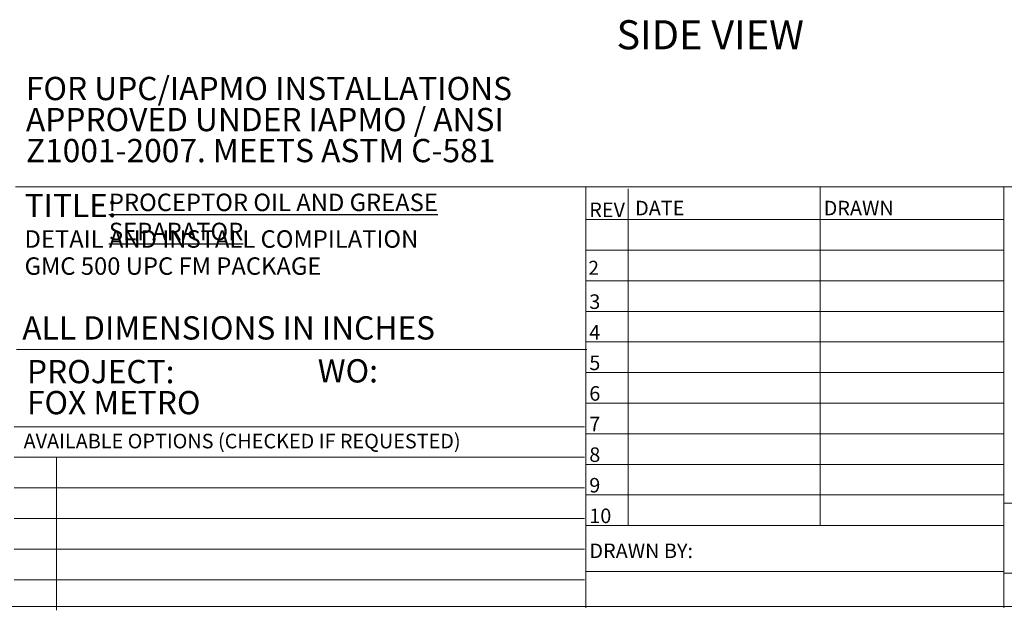
# Model space of a CAD drawing. Units: inches. Extents: x -0.1 to 10.6, y -0.1 to 8.1.
# Drawn here: x 4.8 to 8.3, y 0.2 to 2.4 of the extents above; entities that cross this region are included whole.
import ezdxf

# ---------------------------------------------------------------- set-up
doc = ezdxf.new("R2010")
doc.units = ezdxf.units.IN
doc.header["$MEASUREMENT"] = 0
doc.layers.add('FORMAT', color=7, linetype='Continuous')
doc.styles.add('SLDTEXTSTYLE0', font='TXT', dxfattribs={"width": 0.75})
doc.styles.add('SLDTEXTSTYLE11', font='TXT', dxfattribs={"width": 0.605})

# ---------------------------------------------------------------- blocks, each defined once
blk = doc.blocks.new('SW_NOTE_0')
at = {"layer": 'FORMAT', "color": 0, "char_height": 0.08333, "attachment_point": 1, "style": 'SLDTEXTSTYLE0'}
for s, insert in [('PROJECT:', (0, 0.1074)), ('FOX METRO', (0, -0.0037))]:
    blk.add_mtext(s, dxfattribs=dict(at, insert=insert))
blk = doc.blocks.new('Block35')
at = {"color": 7, "linetype": 'Continuous', "lineweight": 18}
for p, q in [((6.7881, 1.7477), (4.745, 1.7477)), ((6.7881, 0.4998), (6.7881, 1.7477)), ((6.9396, 1.7395), (6.9396, 0.5344)), ((7.6278, 1.7477), (7.6278, 0.5344)), ((6.7881, 1.63), (8.2855, 1.63)), ((6.7881, 1.5204), (8.2855, 1.5204)), ((6.7881, 1.4109), (8.2855, 1.4109)), ((6.7881, 1.3013), (8.2855, 1.3013)), ((4.7491, 1.1651), (6.7921, 1.1651)), ((6.7881, 1.1917), (8.2855, 1.1917)), ((6.7881, 1.0822), (8.2855, 1.0822)), ((6.7881, 0.9726), (8.2855, 0.9726)), ((4.7406, 0.8884), (6.7837, 0.8884)), ((6.7881, 0.8631), (8.2855, 0.8631)), ((4.7406, 0.7788), (6.7837, 0.7788)), ((4.8921, 0.7788), (4.8921, 0.231)), ((6.7881, 0.7535), (8.2855, 0.7535)), ((4.7406, 0.6692), (6.7837, 0.6692)), ((6.7881, 0.644), (8.2855, 0.644)), ((4.7406, 0.5597), (6.7837, 0.5597)), ((6.7881, 0.5344), (8.2855, 0.5344)), ((6.7881, 0.4998), (6.7881, 0.2395)), ((4.7406, 0.4501), (6.7837, 0.4501)), ((6.7881, 0.2395), (6.7881, 0.3697)), ((6.7881, 0.3697), (8.2855, 0.3697)), ((4.7406, 0.3406), (6.7837, 0.3406))]:
    blk.add_line(p, q, dxfattribs=at)
at = {"color": 8, "linetype": 'Continuous', "lineweight": 18}
for p, q in [((6.7881, 1.7477), (10.6038, 1.7477)), ((8.2855, 1.7477), (8.2855, 0.2395)), ((8.2855, 0.6145), (10.6038, 0.6145)), ((8.2855, 0.3645), (10.6038, 0.3645)), ((10.597, 0.2443), (0.297, 0.2443))]:
    blk.add_line(p, q, dxfattribs=at)
at = {"layer": 'FORMAT', "color": 7}
blk.add_blockref('SW_NOTE_0', (4.7863, 1.0199), dxfattribs=at)
at = {"color": 7, "linetype": 'Continuous', "lineweight": 0, "attachment_point": 1, "style": 'SLDTEXTSTYLE0'}
for s, insert, char_height in [('DATE', (6.9649, 1.6971), 0.05208), ('DRAWN', (7.6404, 1.6971), 0.05208), ('REV', (6.8007, 1.6908), 0.05208), ('3', (6.8007, 1.3621), 0.0521), ('4', (6.8007, 1.2526), 0.0521), ('5', (6.8007, 1.143), 0.0521), ('6', (6.8007, 1.0335), 0.0521), ('7', (6.8007, 0.9239), 0.0521), ('8', (6.8007, 0.8143), 0.0521), ('9', (6.8007, 0.7048), 0.0521), ('10', (6.8007, 0.5952), 0.05208), ('DRAWN BY:', (6.8012, 0.47), 0.05208)]:
    blk.add_mtext(s, dxfattribs=dict(at, insert=insert, char_height=char_height))
at = {"layer": 'FORMAT', "attachment_point": 1, "style": 'SLDTEXTSTYLE0'}
for s, insert, char_height in [('TITLE:', (4.7777, 1.7219), 0.08333), ('\\LPROCEPTOR OIL AND GREASE SEPARATOR', (5.0798, 1.7228), 0.0625), ('DETAIL AND INSTALL COMPILATION', (4.7777, 1.5916), 0.0625), ('2', (6.7975, 1.4823), 0.05), ('ALL DIMENSIONS IN INCHES', (4.7697, 1.2837), 0.083333), ('WO:', (5.8279, 1.13), 0.08333), ('AVAILABLE OPTIONS (CHECKED IF REQUESTED)', (4.7742, 0.8629), 0.052083)]:
    blk.add_mtext(s, dxfattribs=dict(at, insert=insert, char_height=char_height))
blk = doc.blocks.new('SW_NOTE_22')
at = {"layer": 'FORMAT', "color": 0, "char_height": 0.083333, "attachment_point": 1, "style": 'SLDTEXTSTYLE11'}
for s, insert in [('FOR UPC/IAPMO INSTALLATIONS', (0, 0.1074)), ('APPROVED UNDER IAPMO / ANSI', (0, -0.0037)), ('Z1001-2007. MEETS ASTM C-581', (0, -0.1148))]:
    blk.add_mtext(s, dxfattribs=dict(at, insert=insert))

msp = doc.modelspace()

# ---------------------------------------------------------------- block references
at = {"color": 7, "linetype": 'Continuous'}
msp.add_blockref('Block35', (0.0066868, 0.0070389), dxfattribs=at)
at = {"layer": 'FORMAT'}
msp.add_blockref('SW_NOTE_22', (4.7893622, 2.0404685), dxfattribs=at)

# ---------------------------------------------------------------- texts
at = {"layer": 'FORMAT', "attachment_point": 1, "style": 'SLDTEXTSTYLE0'}
for s, insert, char_height in [('SIDE VIEW', (6.9048942, 2.3506956), 0.10416667), ('GMC 500 UPC FM PACKAGE', (4.7843951, 1.5017255), 0.0625)]:
    msp.add_mtext(s, dxfattribs=dict(at, insert=insert, char_height=char_height))

doc.saveas('drawing.dxf')
